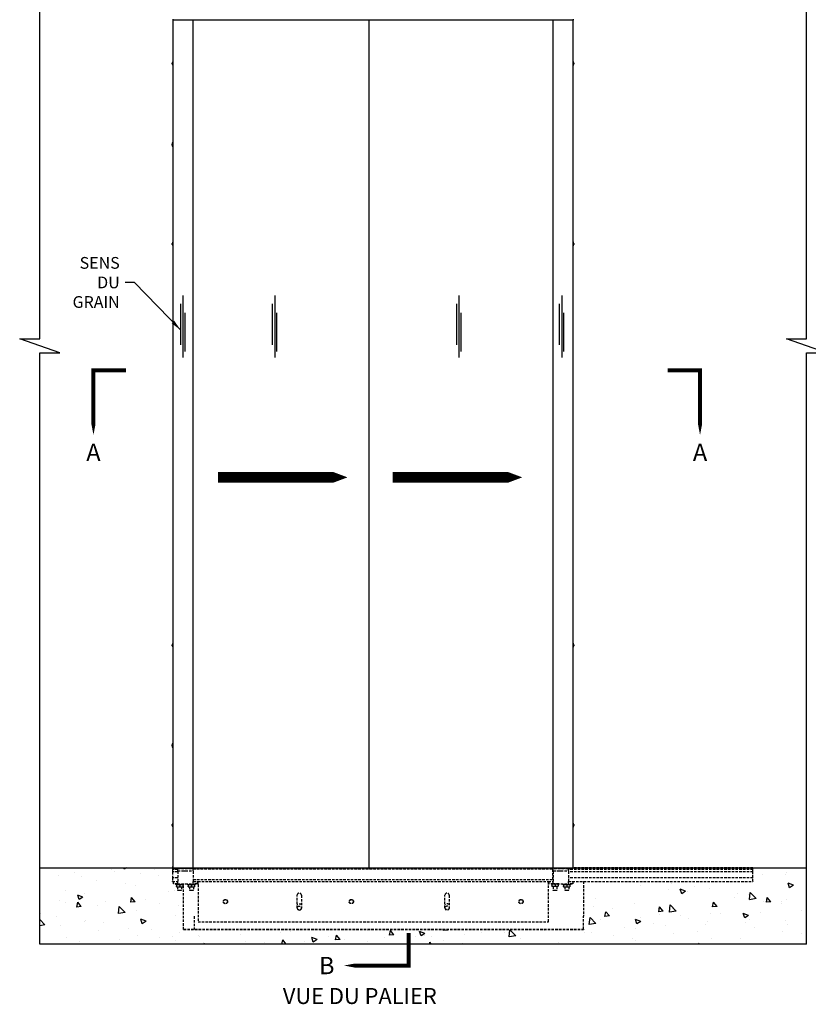
# Model space of a CAD drawing. Extents: x -517 to -64, y 105 to 379.
# Drawn here: x -483 to -404, y 105 to 203 of the extents above; entities that cross this region are included whole.
import ezdxf
from ezdxf.enums import TextEntityAlignment as Align

# ---------------------------------------------------------------- set-up
doc = ezdxf.new("R2010")
doc.units = 0
doc.header["$MEASUREMENT"] = 0
doc.linetypes.add('HIDDEN', pattern=[0.375, 0.25, -0.125])
doc.layers.get('0').update_dxf_attribs({"linetype": 'CONTINUOUS'})
for name, color, linetype in [('1', 1, 'CONTINUOUS'), ('3', 3, 'CONTINUOUS'), ('4', 4, 'CONTINUOUS'), ('5', 5, 'HIDDEN')]:
    doc.layers.add(name, color=color, linetype=linetype)
doc.styles.add('ROMANS', font='ROMANS', dxfattribs={"width": 0.8})
doc.styles.get("Standard").update_dxf_attribs({"font": 'simplex.shx'})
doc.dimstyles.new('8.33', dxfattribs={"dimscale": 8, "dimtxt": 0.140625, "dimasz": 0.140625, "dimexe": 0.09375, "dimexo": 0.09375, "dimgap": 0.09375, "dimtad": 0, "dimdec": 4, "dimzin": 4, "dimdsep": 46, "dimlunit": 5, "dimtxsty": 'ROMANS', "dimcen": -0.03125, "dimclrd": 256, "dimclre": 256, "dimclrt": 3, "dimadec": 0, "dimazin": 0, "dimtfac": 1, "dimtdec": 4, "dimtmove": 0, "dimatfit": 3, "dimfxl": 0, "dimfrac": 2, "dimtolj": 1, "dimtzin": 0, "dimarcsym": 0})

msp = doc.modelspace()

# ---------------------------------------------------------------- hatches: boundary and pattern name
at = {"layer": '1'}
h = msp.add_hatch(dxfattribs=at)
h.set_pattern_fill('AR-CONC', color=256, scale=0.75, style=0)
h.set_pattern_definition([(130, (-1090.8473, 0), (-5.37945, -0.47064), [0.5625, -6.1875]), (185, (-1090.8473, 0), (1.040635, 5.64144), [0.45, -4.95]), (79.5486, (-1091.2956, -0.039), (-4.33882, 5.170797), [0.47805, -5.258566]), (133.8158, (-1090.847, 1.5), (-8.00431, -1.24139), [0.84375, -9.28125]), (83.3644, (-1091.514, 1.3966), (-7.00997, 7.30588), [0.71708, -7.88785]), (188.8158, (-1090.847, 1.5), (-7.00996, 7.30589), [0.675, -7.425]), (159, (-1091.5973, 1.125), (-4.476803, -3.019642), [0.5625, -6.1875]), (214, (-1091.5973, 1.125), (-1.824865, 5.438625), [0.45, -4.95]), (108.5486, (-1091.9704, 0.8734), (-6.30167, 2.41898), [0.47805, -5.258566]), (142.5, (-1090.8473, 0), (-0.091199, 2.496704), [0, -4.89, 0, -5.025, 0, -4.96875]), (172.5, (-1090.8473, 0), (-1.973022, 2.958088), [0, -2.865, 0, -4.7775, 0, -1.89375]), (212.5, (-1089.1748, 0), (-4.003668, -0.1691615), [0, -1.875, 0, -5.85, 0, -7.7625]), (222.5, (-1088.4248, 0), (-4.373896, 0.750787), [0, -2.4375, 0, -3.885, 0, -5.5125])])
edge = h.paths.add_edge_path()
edge.add_line((-481.056, 111.03828), (-481.056, 118.66008))
edge.add_line((-481.056, 118.66008), (-467.79309, 118.66008))
edge.add_line((-467.79309, 118.66008), (-467.79309, 118.63301))
edge.add_line((-467.79309, 118.63301), (-467.79309, 118.49606))
edge.add_line((-467.79309, 118.49606), (-467.79309, 118.48766))
edge.add_line((-467.79309, 118.48766), (-467.79309, 118.2554))
edge.add_line((-467.79309, 118.2554), (-467.79309, 118.23549))
edge.add_line((-467.79309, 118.23549), (-467.79309, 117.65143))
edge.add_line((-467.79309, 117.65143), (-467.79309, 117.63152))
edge.add_line((-467.79309, 117.63152), (-467.79309, 117.30327))
edge.add_line((-467.79309, 117.30327), (-467.79309, 117.28336))
edge.add_line((-467.79309, 117.28336), (-467.67304, 117.28336))
edge.add_line((-467.67304, 117.28336), (-467.67304, 117.04714))
edge.add_line((-467.67304, 117.04714), (-467.47619, 117.04714))
edge.add_line((-467.47619, 117.04714), (-467.47619, 116.94674))
edge.add_line((-467.47619, 116.94674), (-467.40553, 116.94674))
edge.add_line((-467.40553, 116.94674), (-467.40553, 116.73557))
edge.add_spline(control_points=[(-467.3887, 116.77803), (-467.39321, 116.74989), (-467.39711, 116.74989)], knot_values=[0.46856778, 0.46856778, 0.46856778, 0.93713555, 0.93713555, 0.93713555], weights=[1, 1.03795485, 1], degree=2, periodic=0)
edge.add_line((-467.39711, 116.74989), (-467.27934, 116.74989))
edge.add_line((-467.27934, 116.74989), (-467.27934, 116.38373))
edge.add_line((-467.27934, 116.38373), (-466.88564, 116.38373))
edge.add_line((-466.88564, 116.38373), (-466.88564, 116.74427))
edge.add_spline(control_points=[(-466.75946, 116.77803), (-466.84151, 116.74989), (-466.91256, 116.74989)], knot_values=[0.46856778, 0.46856778, 0.46856778, 0.93713555, 0.93713555, 0.93713555], weights=[1, 1.03795485, 1], degree=2, periodic=0)
edge.add_line((-466.86461, 116.74989), (-466.75946, 116.74989))
edge.add_line((-466.75946, 116.74989), (-466.75946, 116.94674))
edge.add_line((-466.75946, 116.94674), (-466.68113, 116.94674))
edge.add_line((-466.68113, 116.94674), (-466.68113, 112.49424))
edge.add_line((-466.68113, 112.49424), (-426.7205, 112.49424))
edge.add_line((-426.7205, 112.49424), (-426.7205, 113.80464))
edge.add_line((-426.7205, 113.80464), (-426.7205, 117.28336))
edge.add_line((-426.7205, 117.28336), (-409.80096, 117.28336))
edge.add_line((-409.80096, 117.28336), (-409.80096, 117.63152))
edge.add_line((-409.80096, 117.63152), (-409.80096, 118.23549))
edge.add_line((-409.80096, 118.23549), (-409.80096, 118.48766))
edge.add_line((-409.80096, 118.48766), (-409.80096, 118.66008))
edge.add_line((-409.80096, 118.66008), (-404.4443, 118.66008))
edge.add_line((-404.4443, 118.66008), (-404.4443, 111.03828))
edge.add_line((-404.4443, 111.03828), (-481.056, 111.03828))

# ---------------------------------------------------------------- linework, layer by layer
for p, q in [((-481.056, 118.66008), (-404.4443, 118.66008)), ((-404.4443, 111.03828), (-481.056, 111.03828))]:
    msp.add_line(p, q)
for points in [[(-481.056, 111.03828), (-481.056, 170.08004), (-479.056, 170.08004), (-483.056, 171.45504), (-481.056, 171.45504), (-481.056, 220.94684)], [(-404.4443, 111.03828), (-404.4443, 170.08004), (-402.4443, 170.08004), (-406.4443, 171.45504), (-404.4443, 171.45504), (-404.4443, 220.94684)]]:
    msp.add_lwpolyline(points)
at = {"layer": '1', "color": 1}
for p, q in [((-466.72741, 169.61449), (-466.72741, 175.77886)), ((-457.54862, 169.61449), (-457.54862, 175.77886)), ((-439.14935, 169.61449), (-439.14935, 175.77886)), ((-428.8765, 169.61449), (-428.8765, 175.77886)), ((-466.97164, 170.87652), (-466.97164, 174.94765)), ((-466.53839, 170.207), (-466.53839, 174.06223)), ((-457.79285, 170.87652), (-457.79285, 174.94765)), ((-457.3596, 170.207), (-457.3596, 174.06223)), ((-439.39359, 170.87652), (-439.39359, 174.94765)), ((-438.96033, 170.207), (-438.96033, 174.06223)), ((-429.12073, 170.87652), (-429.12073, 174.94765)), ((-428.68748, 170.207), (-428.68748, 174.06223))]:
    msp.add_line(p, q, dxfattribs=at)
at = {"layer": '1'}
for points in [[(-472.44999, 168.33358, 0.40448, 0.40448, 0), (-475.68586, 168.33358, 0.40448, 0.40448, 0), (-475.68586, 165.0977, 1.21345, 0, 0), (-475.68586, 161.86183, 0, 0, 0)], [(-418.32143, 168.33358, 0.40448, 0.40448, 0), (-415.08555, 168.33358, 0.40448, 0.40448, 0), (-415.08555, 165.0977, 1.21345, 0, 0), (-415.08555, 161.86183, 0, 0, 0)], [(-463.24987, 157.63528, 1.07863, 1.07863, 0), (-463.24987, 157.63528, 1.07863, 1.07863, 0), (-454.62087, 157.63528, 3.23588, 0, 0), (-450.30636, 157.63528, 0, 0, 0)], [(-445.78719, 157.63528, 1.07863, 1.07863, 0), (-445.78719, 157.63528, 1.07863, 1.07863, 0), (-437.15819, 157.63528, 3.23588, 0, 0), (-432.84369, 157.63528, 0, 0, 0)], [(-444.18339, 112.12327, 0.40448, 0.40448, 0), (-444.18339, 108.88739, 0.40448, 0.40448, 0), (-447.41927, 108.88739, 1.21345, 0, 0), (-450.65515, 108.88739, 0, 0, 0)]]:
    msp.add_lwpolyline(points, format="xyseb", dxfattribs=at)
at = {"layer": '3'}
for p, q in [((-467.75966, 203.19232), (-467.74784, 203.19232)), ((-467.75966, 203.19232), (-467.75966, 199.15688)), ((-467.75769, 203.37735), (-467.75769, 203.29074)), ((-427.75769, 203.29074), (-467.75769, 203.29074)), ((-467.74784, 203.29074), (-467.74784, 118.58257)), ((-465.75966, 203.29074), (-465.75966, 118.58257)), ((-429.75572, 118.58257), (-429.75572, 203.29074)), ((-427.76753, 118.58257), (-427.76753, 203.29074)), ((-427.75769, 203.37735), (-427.75769, 203.29074)), ((-467.81792, 198.91231), (-467.81792, 199.00775)), ((-467.81775, 199.00775), (-467.81792, 199.00775)), ((-467.81775, 198.91231), (-467.81792, 198.91231)), ((-467.81775, 199.00775), (-467.81775, 198.91231)), ((-467.76753, 199.15688), (-467.76753, 198.76318)), ((-467.74784, 199.15688), (-467.76753, 199.15688)), ((-467.74784, 198.76318), (-467.76753, 198.76318)), ((-467.75966, 198.76318), (-467.75966, 181.14163)), ((-427.74784, 199.15688), (-427.76753, 199.15688)), ((-427.74784, 198.76318), (-427.76753, 198.76318)), ((-427.74784, 199.15688), (-427.74784, 198.76318)), ((-427.69762, 199.00775), (-427.69762, 198.91231)), ((-467.82973, 190.81832), (-467.82973, 190.91375)), ((-467.82956, 190.91375), (-467.82973, 190.91375)), ((-467.82956, 190.81832), (-467.82973, 190.81832)), ((-467.82956, 190.91375), (-467.82956, 190.81832)), ((-467.77934, 191.06289), (-467.77934, 190.66919)), ((-467.75966, 191.06289), (-467.77934, 191.06289)), ((-467.75966, 190.66919), (-467.77934, 190.66919)), ((-467.81792, 180.89706), (-467.81792, 180.99249)), ((-467.81775, 180.99249), (-467.81792, 180.99249)), ((-467.81775, 180.99249), (-467.81775, 180.89706)), ((-467.76753, 181.14163), (-467.76753, 180.74793)), ((-467.74784, 181.14163), (-467.76753, 181.14163)), ((-427.74784, 181.14163), (-427.76753, 181.14163)), ((-427.74784, 181.14163), (-427.74784, 180.74793)), ((-427.69762, 180.99249), (-427.69762, 180.89706)), ((-467.81775, 180.89706), (-467.81792, 180.89706)), ((-467.74784, 180.74793), (-467.76753, 180.74793)), ((-467.75966, 180.74793), (-467.75966, 161.10226)), ((-427.74784, 180.74793), (-427.76753, 180.74793)), ((-467.75966, 160.70856), (-467.75966, 141.06289)), ((-467.81792, 140.81832), (-467.81792, 140.91375)), ((-467.81775, 140.91375), (-467.81792, 140.91375)), ((-467.81775, 140.81832), (-467.81792, 140.81832)), ((-467.81775, 140.91375), (-467.81775, 140.81832)), ((-467.76753, 141.06289), (-467.76753, 140.66919)), ((-467.74784, 141.06289), (-467.76753, 141.06289)), ((-467.74784, 140.66919), (-467.76753, 140.66919)), ((-467.75966, 140.66919), (-467.75966, 123.11013)), ((-427.74784, 141.06289), (-427.76753, 141.06289)), ((-427.74784, 140.66919), (-427.76753, 140.66919)), ((-427.74784, 141.06289), (-427.74784, 140.66919)), ((-427.69762, 140.91375), (-427.69762, 140.81832)), ((-467.82973, 130.81832), (-467.82973, 130.91375)), ((-467.82956, 130.91375), (-467.82973, 130.91375)), ((-467.82956, 130.81832), (-467.82973, 130.81832)), ((-467.82956, 130.91375), (-467.82956, 130.81832)), ((-467.77934, 131.06289), (-467.77934, 130.66919)), ((-467.75966, 131.06289), (-467.77934, 131.06289)), ((-467.75966, 130.66919), (-467.77934, 130.66919)), ((-467.81792, 122.86556), (-467.81792, 122.961)), ((-467.81775, 122.961), (-467.81792, 122.961)), ((-467.81775, 122.961), (-467.81775, 122.86556)), ((-467.76753, 123.11013), (-467.76753, 122.71643)), ((-467.74784, 123.11013), (-467.76753, 123.11013)), ((-427.74784, 123.11013), (-427.76753, 123.11013)), ((-427.74784, 123.11013), (-427.74784, 122.71643)), ((-427.69762, 122.961), (-427.69762, 122.86556)), ((-467.81775, 122.86556), (-467.81792, 122.86556)), ((-467.74784, 122.71643), (-467.76753, 122.71643)), ((-467.75966, 122.71643), (-467.75966, 118.66131)), ((-427.74784, 122.71643), (-427.76753, 122.71643))]:
    msp.add_line(p, q, dxfattribs=at)
at = {"layer": '3', "linetype": 'Continuous'}
msp.add_line((-448.13072, 118.66131), (-448.13072, 203.29074), dxfattribs=at)
at = {"layer": '3'}
for centre, start, end in [((-467.42951, 198.96003), 149.7852339, 172.9932165), ((-467.42951, 198.96003), 187.0067835, 210.2147661), ((-428.08587, 198.96003), 7.0067835, 30.2147661), ((-428.08587, 198.96003), 329.7852339, 352.9932165), ((-467.44132, 190.86604), 149.7852339, 172.9932165), ((-467.44132, 190.86604), 187.0067835, 210.2147661), ((-467.42951, 180.94478), 149.7852339, 172.9932165), ((-428.08587, 180.94478), 7.0067835, 30.2147661), ((-467.42951, 180.94478), 187.0067835, 210.2147661), ((-428.08587, 180.94478), 329.7852339, 352.9932165), ((-467.42951, 140.86604), 149.7852339, 172.9932165), ((-467.42951, 140.86604), 187.0067835, 210.2147661), ((-428.08587, 140.86604), 7.0067835, 30.2147661), ((-428.08587, 140.86604), 329.7852339, 352.9932165), ((-467.44132, 130.86604), 149.7852339, 172.9932165), ((-467.44132, 130.86604), 187.0067835, 210.2147661), ((-467.42951, 122.91328), 149.7852339, 172.9932165), ((-428.08587, 122.91328), 7.0067835, 30.2147661), ((-467.42951, 122.91328), 187.0067835, 210.2147661), ((-428.08587, 122.91328), 329.7852339, 352.9932165)]:
    msp.add_arc(centre, 0.39116, start, end, dxfattribs=at)
at = {"layer": '5'}
for p, q in [((-467.75966, 118.70856), (-467.79309, 118.70856)), ((-467.79309, 118.70856), (-467.79309, 118.66131)), ((-467.79309, 118.63301), (-467.79309, 118.66131)), ((-467.74784, 118.66131), (-467.79309, 118.66131)), ((-467.79309, 118.63301), (-467.79309, 118.49606)), ((-467.25966, 118.49606), (-467.79309, 118.49606)), ((-467.79309, 118.49606), (-467.79309, 118.48766)), ((-467.25966, 118.48766), (-467.79309, 118.48766)), ((-467.79309, 118.48766), (-467.79309, 118.2554)), ((-467.79309, 118.23549), (-467.79309, 118.2554)), ((-467.79309, 118.23549), (-467.79309, 117.65143)), ((-467.25966, 118.23549), (-467.79309, 118.23549)), ((-467.75966, 118.79229), (-467.76218, 118.79111)), ((-467.74784, 118.58257), (-467.65336, 118.58257)), ((-467.65336, 118.58257), (-465.85414, 118.58257)), ((-467.25966, 118.34635), (-467.25966, 118.58257)), ((-465.72422, 118.58257), (-467.25966, 118.58257)), ((-467.25966, 118.34635), (-465.72422, 118.34635)), ((-467.25966, 118.34635), (-467.25966, 118.29911)), ((-467.25966, 118.29911), (-467.25966, 117.3306)), ((-466.62777, 118.34635), (-466.62777, 118.33901)), ((-466.62777, 118.33901), (-466.39155, 118.33901)), ((-466.59332, 118.31485), (-466.62777, 118.33901)), ((-466.42599, 118.31485), (-466.59332, 118.31485)), ((-466.42599, 118.31485), (-466.39155, 118.33901)), ((-466.39155, 118.34635), (-466.39155, 118.33901)), ((-465.75966, 118.66131), (-429.78379, 118.66131)), ((-465.75966, 118.58622), (-429.78379, 118.58622)), ((-465.72422, 118.34635), (-465.72422, 118.58257)), ((-465.72422, 118.52941), (-429.78379, 118.52941)), ((-465.72422, 118.34635), (-465.72422, 118.29911)), ((-465.72422, 118.29911), (-465.72422, 117.3306)), ((-429.75572, 118.66131), (-429.78379, 118.66131)), ((-429.78379, 118.66131), (-429.78379, 118.64115)), ((-429.78379, 118.60638), (-429.78379, 118.64115)), ((-429.78379, 118.60638), (-429.78379, 118.58622)), ((-429.78379, 118.52941), (-429.78379, 118.58622)), ((-429.78379, 117.50217), (-429.78379, 118.52941)), ((-429.75572, 118.49606), (-429.78379, 118.49606)), ((-429.75572, 118.48766), (-429.78379, 118.48766)), ((-429.75572, 118.23549), (-429.78379, 118.23549)), ((-429.75572, 118.34635), (-429.75572, 118.58257)), ((-428.22029, 118.58257), (-429.75572, 118.58257)), ((-429.75572, 118.34635), (-428.22029, 118.34635)), ((-429.75572, 118.34635), (-429.75572, 118.29911)), ((-429.75572, 118.29911), (-429.75572, 117.3306)), ((-429.66123, 118.58257), (-427.86202, 118.58257)), ((-429.12383, 118.34635), (-429.12383, 118.33901)), ((-429.12383, 118.33901), (-428.88761, 118.33901)), ((-429.08938, 118.31485), (-429.12383, 118.33901)), ((-428.92206, 118.31485), (-429.08938, 118.31485)), ((-428.92206, 118.31485), (-428.88761, 118.33901)), ((-428.88761, 118.34635), (-428.88761, 118.33901)), ((-428.22029, 118.34635), (-428.22029, 118.58257)), ((-409.80096, 118.49606), (-428.22029, 118.49606)), ((-409.80096, 118.48766), (-428.22029, 118.48766)), ((-428.22029, 118.34635), (-428.22029, 118.29911)), ((-428.22029, 118.29911), (-428.22029, 117.3306)), ((-409.80096, 118.23549), (-428.22029, 118.23549)), ((-427.76753, 118.58257), (-427.86202, 118.58257)), ((-409.80096, 118.66131), (-427.76753, 118.66131)), ((-409.80096, 118.66131), (-409.80096, 118.63301)), ((-409.80096, 118.49606), (-409.80096, 118.63301)), ((-409.80096, 118.48766), (-409.80096, 118.49606)), ((-409.80096, 118.2554), (-409.80096, 118.48766)), ((-409.80096, 118.2554), (-409.80096, 118.23549)), ((-409.80096, 117.65143), (-409.80096, 118.23549)), ((-467.79309, 117.63152), (-467.79309, 117.65143)), ((-467.25966, 117.65143), (-467.79309, 117.65143)), ((-467.79309, 117.63152), (-467.79309, 117.30327)), ((-467.79309, 117.28336), (-467.79309, 117.30327)), ((-467.79309, 117.28336), (-467.25966, 117.28336)), ((-467.67304, 117.04714), (-467.67304, 117.28336)), ((-467.25966, 117.04714), (-467.67304, 117.04714)), ((-467.47619, 117.04714), (-467.47619, 116.98415)), ((-467.25966, 117.04714), (-467.25966, 117.3306)), ((-467.25966, 117.04714), (-465.72422, 117.04714)), ((-466.68879, 117.04714), (-466.68879, 116.98415)), ((-466.68113, 112.49424), (-466.68113, 117.04714)), ((-466.29509, 117.04714), (-466.29509, 116.98415)), ((-465.72422, 117.48201), (-429.78379, 117.48201)), ((-465.72422, 117.04714), (-465.72422, 117.3306)), ((-465.72422, 117.28336), (-465.23997, 117.28336)), ((-465.31084, 117.04714), (-465.72422, 117.04714)), ((-465.50769, 117.04714), (-465.50769, 116.98415)), ((-465.31084, 117.28336), (-465.31084, 117.04714)), ((-465.23997, 117.28336), (-430.23997, 117.28336)), ((-465.23997, 116.9684), (-465.23997, 117.28336)), ((-430.23997, 117.28336), (-429.75572, 117.28336)), ((-430.23997, 116.9684), (-430.23997, 117.28336)), ((-430.1691, 117.04714), (-430.1691, 117.28336)), ((-429.75572, 117.04714), (-430.1691, 117.04714)), ((-429.97225, 117.04714), (-429.97225, 117.04514)), ((-429.18485, 117.04514), (-429.97225, 117.04514)), ((-429.93288, 117.04514), (-429.93288, 117.00774)), ((-429.9119, 117.00774), (-429.93288, 117.00774)), ((-429.9119, 117.00774), (-429.9119, 117.04514)), ((-429.87486, 117.00774), (-429.9119, 117.00774)), ((-429.89351, 117.00774), (-429.89385, 117.00755)), ((-429.85071, 117.00774), (-429.87486, 117.00774)), ((-429.85071, 117.04514), (-429.85071, 117.00774)), ((-429.7567, 117.00774), (-429.85071, 117.00774)), ((-429.75572, 117.65143), (-429.78379, 117.65143)), ((-429.78379, 117.50217), (-429.78379, 117.48201)), ((-429.7567, 117.00774), (-429.7567, 117.04514)), ((-429.73691, 117.00774), (-429.7567, 117.00774)), ((-429.75572, 117.04714), (-429.75572, 117.3306)), ((-429.75572, 117.04714), (-428.22029, 117.04714)), ((-429.72325, 117.00774), (-429.73691, 117.00774)), ((-429.6412, 117.00774), (-429.72325, 117.00774)), ((-429.6412, 117.04514), (-429.6412, 117.00774)), ((-429.51814, 117.00774), (-429.6412, 117.00774)), ((-429.51814, 117.00774), (-429.51814, 117.04514)), ((-429.42195, 117.00774), (-429.51814, 117.00774)), ((-429.40237, 117.00774), (-429.42195, 117.00774)), ((-429.40237, 117.04514), (-429.40237, 117.00774)), ((-429.30785, 117.00774), (-429.40237, 117.00774)), ((-429.30785, 117.00774), (-429.30785, 117.04514)), ((-429.28293, 117.00774), (-429.30785, 117.00774)), ((-429.24598, 117.00774), (-429.28293, 117.00774)), ((-429.26359, 117.00774), (-429.26326, 117.00755)), ((-429.24598, 117.04514), (-429.24598, 117.00774)), ((-429.22422, 117.00774), (-429.24598, 117.00774)), ((-429.22422, 117.00774), (-429.22422, 117.04514)), ((-429.18485, 117.04714), (-429.18485, 117.04514)), ((-428.79115, 117.04714), (-428.79115, 116.98415)), ((-409.80096, 117.65143), (-428.22029, 117.65143)), ((-428.22029, 117.04714), (-428.22029, 117.3306)), ((-428.22029, 117.28336), (-409.80096, 117.28336)), ((-427.8069, 117.04714), (-428.22029, 117.04714)), ((-428.00375, 117.04714), (-428.00375, 116.98415)), ((-427.8069, 117.28336), (-427.8069, 117.04714)), ((-426.7205, 117.28336), (-426.7205, 113.8322)), ((-409.80096, 117.65143), (-409.80096, 117.63152)), ((-409.80096, 117.30327), (-409.80096, 117.63152)), ((-409.80096, 117.30327), (-409.80096, 117.28336)), ((-466.68879, 116.98415), (-467.47619, 116.98415)), ((-467.43682, 116.98415), (-467.43682, 116.94674)), ((-467.43643, 116.94674), (-467.43682, 116.94674)), ((-467.43643, 116.94674), (-467.43643, 116.98415)), ((-467.40939, 116.94674), (-467.43643, 116.94674)), ((-467.40939, 116.98415), (-467.40939, 116.94674)), ((-467.34293, 116.94674), (-467.40939, 116.94674)), ((-467.40553, 116.91861), (-467.40553, 116.77803)), ((-467.39745, 116.94674), (-467.39779, 116.94655)), ((-467.39745, 116.74989), (-467.39779, 116.75009)), ((-467.39745, 116.74989), (-467.39711, 116.74989)), ((-467.39711, 116.74989), (-467.22719, 116.74989)), ((-467.3887, 116.91861), (-467.3887, 116.77803)), ((-467.34293, 116.94674), (-467.34293, 116.98415)), ((-467.31399, 116.94674), (-467.34293, 116.94674)), ((-467.24505, 116.94674), (-467.31399, 116.94674)), ((-467.27934, 116.74989), (-467.27934, 116.41995)), ((-467.27934, 116.41995), (-466.88564, 116.41995)), ((-467.24738, 116.38373), (-467.27934, 116.41995)), ((-466.9176, 116.38373), (-467.24738, 116.38373)), ((-467.24505, 116.98415), (-467.24505, 116.94674)), ((-467.12757, 116.94674), (-467.24505, 116.94674)), ((-467.22719, 116.74989), (-466.91256, 116.74989)), ((-467.12757, 116.94674), (-467.12757, 116.98415)), ((-467.12256, 116.94674), (-467.12757, 116.94674)), ((-467.01329, 116.94674), (-467.12256, 116.94674)), ((-467.06567, 116.91861), (-467.06567, 116.77803)), ((-467.00464, 116.94674), (-467.01329, 116.94674)), ((-467.00464, 116.98415), (-467.00464, 116.94674)), ((-466.89111, 116.94674), (-467.00464, 116.94674)), ((-466.9176, 116.38373), (-466.88564, 116.41995)), ((-466.91256, 116.74989), (-466.76753, 116.74989)), ((-466.89111, 116.94674), (-466.89111, 116.98415)), ((-466.83198, 116.94674), (-466.89111, 116.94674)), ((-466.88564, 116.74989), (-466.88564, 116.41995)), ((-466.80066, 116.94674), (-466.83198, 116.94674)), ((-466.80066, 116.98415), (-466.80066, 116.94674)), ((-466.74421, 116.94674), (-466.80066, 116.94674)), ((-466.76753, 116.94674), (-466.76719, 116.94655)), ((-466.76753, 116.74989), (-466.76719, 116.75009)), ((-466.75946, 116.91861), (-466.75946, 116.77803)), ((-466.74421, 116.94674), (-466.74421, 116.98415)), ((-466.72855, 116.94674), (-466.74421, 116.94674)), ((-466.72855, 116.98415), (-466.72855, 116.94674)), ((-465.50769, 116.98415), (-466.29509, 116.98415)), ((-466.25572, 116.94674), (-466.25572, 116.98415)), ((-466.23435, 116.94674), (-466.25572, 116.94674)), ((-466.23435, 116.98415), (-466.23435, 116.94674)), ((-466.17282, 116.94674), (-466.23435, 116.94674)), ((-466.21635, 116.91861), (-466.21635, 116.77803)), ((-466.21635, 116.74989), (-466.05887, 116.74989)), ((-466.17282, 116.94674), (-466.17282, 116.98415)), ((-466.14266, 116.94674), (-466.17282, 116.94674)), ((-466.07855, 116.94674), (-466.14266, 116.94674)), ((-466.09824, 116.74989), (-466.09824, 116.41995)), ((-466.09824, 116.41995), (-465.70454, 116.41995)), ((-466.06627, 116.38373), (-466.09824, 116.41995)), ((-466.07855, 116.98415), (-466.07855, 116.94674)), ((-465.96292, 116.94674), (-466.07855, 116.94674)), ((-465.7365, 116.38373), (-466.06627, 116.38373)), ((-466.05887, 116.74989), (-465.74391, 116.74989)), ((-465.96292, 116.94674), (-465.96292, 116.98415)), ((-465.95608, 116.94674), (-465.96292, 116.94674)), ((-465.8467, 116.94674), (-465.95608, 116.94674)), ((-465.90139, 116.91861), (-465.90139, 116.77803)), ((-465.83986, 116.94674), (-465.8467, 116.94674)), ((-465.83986, 116.98415), (-465.83986, 116.94674)), ((-465.72422, 116.94674), (-465.83986, 116.94674)), ((-465.74391, 116.74989), (-465.58643, 116.74989)), ((-465.7365, 116.38373), (-465.70454, 116.41995)), ((-465.72422, 116.94674), (-465.72422, 116.98415)), ((-465.66011, 116.94674), (-465.72422, 116.94674)), ((-465.70454, 116.74989), (-465.70454, 116.41995)), ((-465.62996, 116.94674), (-465.66011, 116.94674)), ((-465.62996, 116.98415), (-465.62996, 116.94674)), ((-465.56843, 116.94674), (-465.62996, 116.94674)), ((-465.58643, 116.91861), (-465.58643, 116.77803)), ((-465.56843, 116.94674), (-465.56843, 116.98415)), ((-465.54706, 116.94674), (-465.56843, 116.94674)), ((-465.54706, 116.98415), (-465.54706, 116.94674)), ((-465.23997, 116.9684), (-465.23997, 113.26761)), ((-430.23997, 113.26761), (-430.23997, 116.9684)), ((-429.90159, 116.97961), (-429.90159, 116.83902)), ((-429.89351, 116.81089), (-429.89385, 116.81109)), ((-429.89351, 116.81089), (-429.89318, 116.81089)), ((-429.89318, 116.81089), (-429.72325, 116.81089)), ((-429.88477, 116.97961), (-429.88477, 116.83902)), ((-429.7754, 116.81089), (-429.7754, 116.41995)), ((-429.7754, 116.41995), (-429.3817, 116.41995)), ((-429.74344, 116.38373), (-429.7754, 116.41995)), ((-429.41367, 116.38373), (-429.74344, 116.38373)), ((-429.72325, 116.81089), (-429.40862, 116.81089)), ((-429.56173, 116.97961), (-429.56173, 116.83902)), ((-429.41367, 116.38373), (-429.3817, 116.41995)), ((-429.40862, 116.81089), (-429.26359, 116.81089)), ((-429.3817, 116.81089), (-429.3817, 116.41995)), ((-429.26359, 116.81089), (-429.26326, 116.81109)), ((-429.25552, 116.97961), (-429.25552, 116.83902)), ((-428.00375, 116.98415), (-428.79115, 116.98415)), ((-428.75178, 116.94674), (-428.75178, 116.98415)), ((-428.73041, 116.94674), (-428.75178, 116.94674)), ((-428.73041, 116.98415), (-428.73041, 116.94674)), ((-428.66889, 116.94674), (-428.73041, 116.94674)), ((-428.71241, 116.91861), (-428.71241, 116.77803)), ((-428.71241, 116.74989), (-428.55493, 116.74989)), ((-428.66889, 116.94674), (-428.66889, 116.98415)), ((-428.63873, 116.94674), (-428.66889, 116.94674)), ((-428.57462, 116.94674), (-428.63873, 116.94674)), ((-428.5943, 116.74989), (-428.5943, 116.41995)), ((-428.5943, 116.41995), (-428.2006, 116.41995)), ((-428.56234, 116.38373), (-428.5943, 116.41995)), ((-428.57462, 116.98415), (-428.57462, 116.94674)), ((-428.45898, 116.94674), (-428.57462, 116.94674)), ((-428.23256, 116.38373), (-428.56234, 116.38373)), ((-428.55493, 116.74989), (-428.23997, 116.74989)), ((-428.45898, 116.94674), (-428.45898, 116.98415)), ((-428.45214, 116.94674), (-428.45898, 116.94674)), ((-428.34276, 116.94674), (-428.45214, 116.94674)), ((-428.39745, 116.91861), (-428.39745, 116.77803)), ((-428.33592, 116.94674), (-428.34276, 116.94674)), ((-428.33592, 116.98415), (-428.33592, 116.94674)), ((-428.22029, 116.94674), (-428.33592, 116.94674)), ((-428.23997, 116.74989), (-428.08249, 116.74989)), ((-428.23256, 116.38373), (-428.2006, 116.41995)), ((-428.22029, 116.94674), (-428.22029, 116.98415)), ((-428.15618, 116.94674), (-428.22029, 116.94674)), ((-428.2006, 116.74989), (-428.2006, 116.41995)), ((-428.12602, 116.94674), (-428.15618, 116.94674)), ((-428.12602, 116.98415), (-428.12602, 116.94674)), ((-428.06449, 116.94674), (-428.12602, 116.94674)), ((-428.08249, 116.91861), (-428.08249, 116.77803)), ((-428.06449, 116.94674), (-428.06449, 116.98415)), ((-428.04312, 116.94674), (-428.06449, 116.94674)), ((-428.04312, 116.98415), (-428.04312, 116.94674)), ((-428.04312, 116.98415), (-428.04312, 116.94674)), ((-455.3384, 114.64556), (-455.3384, 115.90541)), ((-454.90533, 115.90541), (-454.90533, 114.64556)), ((-440.57462, 114.64556), (-440.57462, 115.90541)), ((-440.14155, 115.90541), (-440.14155, 114.64556)), ((-465.63941, 113.8322), (-465.63941, 113.80464)), ((-465.63941, 113.80464), (-465.63941, 112.5218)), ((-465.23997, 113.26761), (-430.23997, 113.26761)), ((-426.7205, 113.8322), (-426.7205, 113.80464)), ((-426.7205, 112.5218), (-426.7205, 113.80464)), ((-466.68113, 112.5218), (-426.7205, 112.5218)), ((-466.68113, 112.49424), (-426.7205, 112.49424)), ((-465.63941, 112.5218), (-465.63941, 112.49424)), ((-426.7205, 112.5218), (-426.7205, 112.49424))]:
    msp.add_line(p, q, dxfattribs=at)
for centre, radius in [((-462.50375, 115.27548), 0.21654), ((-462.50375, 115.27548), 0.19685), ((-449.92501, 115.27548), 0.21654), ((-449.92501, 115.27548), 0.19685), ((-432.97619, 115.27548), 0.21654), ((-432.97619, 115.27548), 0.19685), ((-455.11242, 114.63033), 0.19685), ((-440.34918, 114.65233), 0.19685)]:
    msp.add_circle(centre, radius, dxfattribs=at)
for centre, radius, start, end in [((-467.74387, 118.75186), 0.04331, 115, 248.627292), ((-455.12186, 115.90541), 0.21654, 0, 180), ((-440.35808, 115.90541), 0.21654, 0, 180), ((-440.34918, 114.65233), 0.3937, 58.1710041, 124.9327213), ((-455.11242, 114.63033), 0.3937, 58.2622203, 125.0273545), ((-455.12186, 114.64556), 0.21654, 180, 0), ((-440.35808, 114.64556), 0.21654, 180, 0)]:
    msp.add_arc(centre, radius, start, end, dxfattribs=at)
for points, weights in [([(-429.89318, 117.00774), (-429.89708, 117.00774), (-429.90159, 116.97961)], [1, 1.0379548493, 1]), ([(-429.88477, 116.97961), (-429.88927, 117.00774), (-429.89318, 117.00774)], [1, 1.0379548493, 1]), ([(-429.72325, 117.00774), (-429.79821, 117.00774), (-429.88477, 116.97961)], [1, 1.0379548493, 1]), ([(-429.56173, 116.97961), (-429.64829, 117.00774), (-429.72325, 117.00774)], [1, 1.0379548493, 1]), ([(-429.40862, 117.00774), (-429.47968, 117.00774), (-429.56173, 116.97961)], [1, 1.0379548493, 1]), ([(-429.25552, 116.97961), (-429.33757, 117.00774), (-429.40862, 117.00774)], [1, 1.0379548493, 1]), ([(-429.26326, 117.00755), (-429.25966, 117.00547), (-429.25552, 116.97961)], [1.0058070058, 1.03478693544, 1]), ([(-467.39711, 116.94674), (-467.40102, 116.94674), (-467.40553, 116.91861)], [1, 1.0379548493, 1]), ([(-467.40553, 116.77803), (-467.40102, 116.74989), (-467.39711, 116.74989)], [1, 1.0379548493, 1]), ([(-467.3887, 116.91861), (-467.39321, 116.94674), (-467.39711, 116.94674)], [1, 1.0379548493, 1]), ([(-467.39711, 116.74989), (-467.39321, 116.74989), (-467.3887, 116.77803)], [1, 1.0379548493, 1]), ([(-467.22719, 116.94674), (-467.30215, 116.94674), (-467.3887, 116.91861)], [1, 1.0379548493, 1]), ([(-467.3887, 116.77803), (-467.30215, 116.74989), (-467.22719, 116.74989)], [1, 1.0379548493, 1]), ([(-467.06567, 116.91861), (-467.15222, 116.94674), (-467.22719, 116.94674)], [1, 1.0379548493, 1]), ([(-467.22719, 116.74989), (-467.15222, 116.74989), (-467.06567, 116.77803)], [1, 1.0379548493, 1]), ([(-466.91256, 116.94674), (-466.98362, 116.94674), (-467.06567, 116.91861)], [1, 1.0379548493, 1]), ([(-467.06567, 116.77803), (-466.98362, 116.74989), (-466.91256, 116.74989)], [1, 1.0379548493, 1]), ([(-466.75946, 116.91861), (-466.84151, 116.94674), (-466.91256, 116.94674)], [1, 1.0379548493, 1]), ([(-466.91256, 116.74989), (-466.84151, 116.74989), (-466.75946, 116.77803)], [1, 1.0379548493, 1]), ([(-466.76719, 116.94655), (-466.7636, 116.94448), (-466.75946, 116.91861)], [1.0058070058, 1.03478693544, 1]), ([(-466.75946, 116.77803), (-466.7636, 116.75216), (-466.76719, 116.75009)], [1, 1.03478693544, 1.0058070058]), ([(-466.21635, 116.91861), (-466.21635, 116.94674), (-466.21635, 116.94674)], [1, 1.0379548493, 1]), ([(-466.05887, 116.94674), (-466.13196, 116.94674), (-466.21635, 116.91861)], [1, 1.0379548493, 1]), ([(-466.21635, 116.77803), (-466.13196, 116.74989), (-466.05887, 116.74989)], [1, 1.0379548493, 1]), ([(-466.21635, 116.74989), (-466.21635, 116.74989), (-466.21635, 116.77803)], [1, 1.0379548493, 1]), ([(-465.90139, 116.91861), (-465.98578, 116.94674), (-466.05887, 116.94674)], [1, 1.0379548493, 1]), ([(-466.05887, 116.74989), (-465.98578, 116.74989), (-465.90139, 116.77803)], [1, 1.0379548493, 1]), ([(-465.74391, 116.94674), (-465.81699, 116.94674), (-465.90139, 116.91861)], [1, 1.0379548493, 1]), ([(-465.90139, 116.77803), (-465.81699, 116.74989), (-465.74391, 116.74989)], [1, 1.0379548493, 1]), ([(-465.58643, 116.91861), (-465.67082, 116.94674), (-465.74391, 116.94674)], [1, 1.0379548493, 1]), ([(-465.74391, 116.74989), (-465.67082, 116.74989), (-465.58643, 116.77803)], [1, 1.0379548493, 1]), ([(-465.58643, 116.94674), (-465.58643, 116.94674), (-465.58643, 116.91861)], [1, 1.0379548493, 1]), ([(-465.58643, 116.77803), (-465.58643, 116.74989), (-465.58643, 116.74989)], [1, 1.0379548493, 1]), ([(-429.90159, 116.83902), (-429.89708, 116.81089), (-429.89318, 116.81089)], [1, 1.0379548493, 1]), ([(-429.89318, 116.81089), (-429.88927, 116.81089), (-429.88477, 116.83902)], [1, 1.0379548493, 1]), ([(-429.88477, 116.83902), (-429.79821, 116.81089), (-429.72325, 116.81089)], [1, 1.0379548493, 1]), ([(-429.72325, 116.81089), (-429.64829, 116.81089), (-429.56173, 116.83902)], [1, 1.0379548493, 1]), ([(-429.56173, 116.83902), (-429.47968, 116.81089), (-429.40862, 116.81089)], [1, 1.0379548493, 1]), ([(-429.40862, 116.81089), (-429.33757, 116.81089), (-429.25552, 116.83902)], [1, 1.0379548493, 1]), ([(-429.25552, 116.83902), (-429.25966, 116.81316), (-429.26326, 116.81109)], [1, 1.03478693544, 1.0058070058]), ([(-428.71241, 116.91861), (-428.71241, 116.94674), (-428.71241, 116.94674)], [1, 1.0379548493, 1]), ([(-428.55493, 116.94674), (-428.62802, 116.94674), (-428.71241, 116.91861)], [1, 1.0379548493, 1]), ([(-428.71241, 116.77803), (-428.62802, 116.74989), (-428.55493, 116.74989)], [1, 1.0379548493, 1]), ([(-428.71241, 116.74989), (-428.71241, 116.74989), (-428.71241, 116.77803)], [1, 1.0379548493, 1]), ([(-428.39745, 116.91861), (-428.48184, 116.94674), (-428.55493, 116.94674)], [1, 1.0379548493, 1]), ([(-428.55493, 116.74989), (-428.48184, 116.74989), (-428.39745, 116.77803)], [1, 1.0379548493, 1]), ([(-428.23997, 116.94674), (-428.31306, 116.94674), (-428.39745, 116.91861)], [1, 1.0379548493, 1]), ([(-428.39745, 116.77803), (-428.31306, 116.74989), (-428.23997, 116.74989)], [1, 1.0379548493, 1]), ([(-428.08249, 116.91861), (-428.16688, 116.94674), (-428.23997, 116.94674)], [1, 1.0379548493, 1]), ([(-428.23997, 116.74989), (-428.16688, 116.74989), (-428.08249, 116.77803)], [1, 1.0379548493, 1]), ([(-428.08249, 116.94674), (-428.08249, 116.94674), (-428.08249, 116.91861)], [1, 1.0379548493, 1]), ([(-428.08249, 116.77803), (-428.08249, 116.74989), (-428.08249, 116.74989)], [1, 1.0379548493, 1])]:
    msp.add_rational_spline(points, weights, degree=2, dxfattribs=at)

# ---------------------------------------------------------------- texts
at = {"layer": '3', "linetype": 'Continuous'}
msp.add_text('VUE DU PALIER', height=1.6, dxfattribs=at).set_placement((-449.07756, 105.84683), align=Align.MIDDLE_CENTER)
at = {"layer": '3', "char_height": 1.7258007, "width": 10.5121974, "attachment_point": 5, "style": 'ROMANS'}
for s, insert in [('{\\Fromant.shx;A}', (-475.68586, 160.13603)), ('{\\Fromant.shx;A}', (-415.08555, 160.13603)), ('{\\Fromant.shx;B}', (-452.38095, 108.88739))]:
    msp.add_mtext(s, dxfattribs=dict(at, insert=insert))
at = {"layer": '4', "color": 3, "insert": (-473.0617, 177.09871), "char_height": 1.1714062, "attachment_point": 6, "style": 'ROMANS'}
msp.add_mtext('{\\Fromans.shx|c1;SENS\\PDU GRAIN}', dxfattribs=at)

# ---------------------------------------------------------------- leaders
at = {"layer": '4', "annotation_type": 0, "has_hookline": 1, "hookline_direction": 1, "text_width": 6.51525}
msp.add_leader([(-466.97164, 172.34515), (-471.5932, 177.09871), (-472.51568, 177.09871)], dimstyle='8.33', override={"dimclrd": 4}, dxfattribs=at)

doc.saveas('drawing.dxf')
